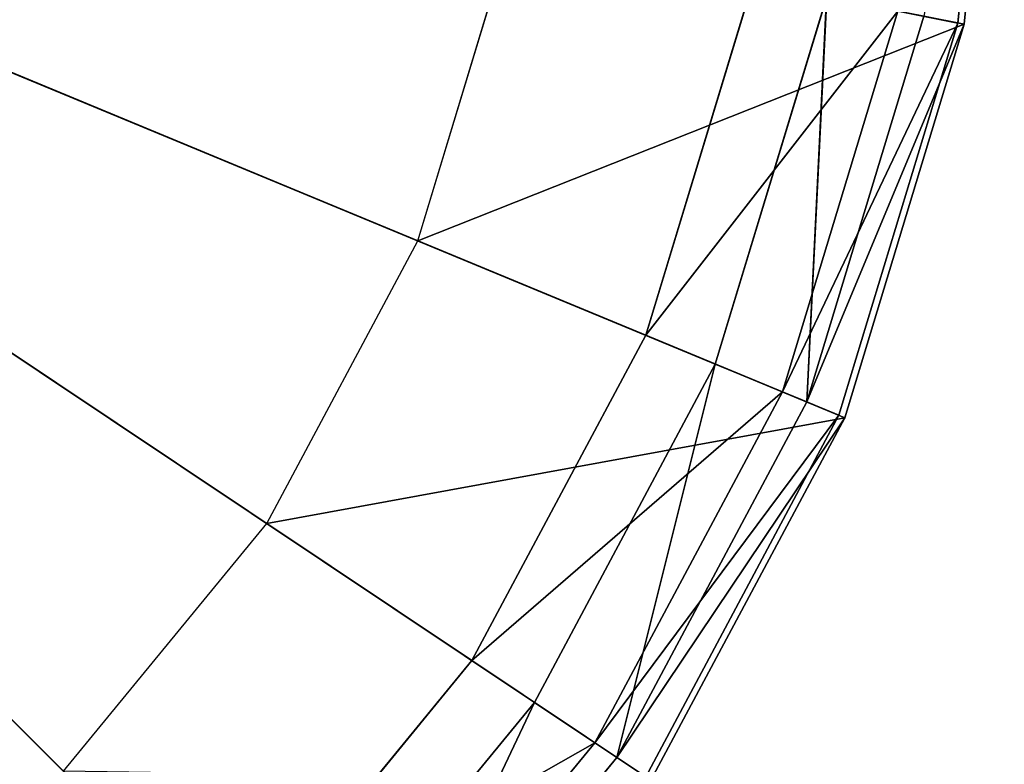
# Model space of a CAD drawing. Extents: x -0.275 to 0.275, y -0.21 to 0.21.
# Drawn here: x -0.165 to -0.157, y -0.203 to -0.198 of the extents above; entities that cross this region are included whole.
import ezdxf

# ---------------------------------------------------------------- set-up
doc = ezdxf.new("R2010")
doc.units = 0
doc.header["$LTSCALE"] = 0.0254
doc.layers.get('0').update_dxf_attribs({"color": 13, "linetype": 'CONTINUOUS'})

# ---------------------------------------------------------------- blocks, each defined once
blk = doc.blocks.new('CS610_1')
at = {"color": 0}
for p, q in [((-0.1725171, -0.1951183, 0.0000155), (-0.1629711, -0.2046643, 0.0000155)), ((-0.1725171, -0.1951183, 0.0000155), (-0.1629711, -0.2046643, 0.0000155)), ((-0.1725171, -0.1951183, 0.0000155), (-0.1612921, -0.2026186, 0.0000155)), ((-0.1725171, -0.1951183, 0.0000155), (-0.1612921, -0.2026186, 0.0000155)), ((-0.1725171, -0.1951183, 0.0000155), (-0.1600446, -0.2002846, 0.0000155)), ((-0.1725171, -0.1951183, 0.0000155), (-0.1600446, -0.2002846, 0.0000155)), ((-0.1578054, -0.1980446, 0.0015081), (-0.1575171, -0.1951183, 0.0027656)), ((-0.1578054, -0.1980446, 0.0015081), (-0.1575171, -0.1951183, 0.0027656)), ((-0.1578054, -0.1980446, 0.0015081), (-0.1575171, -0.1951183, 0.0015081)), ((-0.1578054, -0.1980446, 0.0015081), (-0.1575171, -0.1951183, 0.0015081)), ((-0.1575171, -0.1951183, 0.0027656), (-0.1578053, -0.1980446, 0.0027656)), ((-0.1592763, -0.197752, 0.0000155), (-0.1600446, -0.2002846, 0.0000155)), ((-0.1592763, -0.197752, 0.0000155), (-0.1600446, -0.2002846, 0.0000155)), ((-0.1582362, -0.197959, 0.0004527), (-0.1600446, -0.2002846, 0.0000155)), ((-0.1582362, -0.197959, 0.0004527), (-0.1600446, -0.2002846, 0.0000155)), ((-0.1590648, -0.2006904, 0.0004527), (-0.1582362, -0.197959, 0.0004527)), ((-0.1590648, -0.2006904, 0.0004527), (-0.1582362, -0.197959, 0.0004527)), ((-0.1582362, -0.197959, 0.0004527), (-0.1578054, -0.1980446, 0.0015081)), ((-0.1582362, -0.197959, 0.0004527), (-0.1578054, -0.1980446, 0.0015081)), ((-0.1578054, -0.1980446, 0.0015081), (-0.1590648, -0.2006904, 0.0004527)), ((-0.1578054, -0.1980446, 0.0015081), (-0.1590648, -0.2006904, 0.0004527)), ((-0.1578053, -0.1980446, 0.0027656), (-0.1586589, -0.2008586, 0.0027656)), ((-0.1586589, -0.2008586, 0.0015081), (-0.1578053, -0.1980446, 0.0027656)), ((-0.1586589, -0.2008586, 0.0015081), (-0.1578053, -0.1980446, 0.0027656)), ((-0.1586589, -0.2008586, 0.0015081), (-0.1578054, -0.1980446, 0.0015081)), ((-0.1586589, -0.2008586, 0.0015081), (-0.1578054, -0.1980446, 0.0015081)), ((-0.1578054, -0.1980446, 0.0015081), (-0.1578053, -0.1980446, 0.0027656)), ((-0.1578054, -0.1980446, 0.0015081), (-0.1578053, -0.1980446, 0.0027656)), ((-0.1600446, -0.2002846, 0.0000155), (-0.1612921, -0.2026186, 0.0000155)), ((-0.1600446, -0.2002846, 0.0000155), (-0.1612921, -0.2026186, 0.0000155)), ((-0.1600446, -0.2002846, 0.0000155), (-0.1590648, -0.2006904, 0.0004527)), ((-0.1600446, -0.2002846, 0.0000155), (-0.1590648, -0.2006904, 0.0004527)), ((-0.1590648, -0.2006904, 0.0004527), (-0.1612921, -0.2026186, 0.0000155)), ((-0.1590648, -0.2006904, 0.0004527), (-0.1612921, -0.2026186, 0.0000155)), ((-0.1604104, -0.2032078, 0.0004527), (-0.1590648, -0.2006904, 0.0004527)), ((-0.1604104, -0.2032078, 0.0004527), (-0.1590648, -0.2006904, 0.0004527)), ((-0.1590648, -0.2006904, 0.0004527), (-0.1586589, -0.2008586, 0.0015081)), ((-0.1590648, -0.2006904, 0.0004527), (-0.1586589, -0.2008586, 0.0015081)), ((-0.1586589, -0.2008586, 0.0015081), (-0.1604104, -0.2032078, 0.0004527)), ((-0.1586589, -0.2008586, 0.0015081), (-0.1604104, -0.2032078, 0.0004527)), ((-0.1586589, -0.2008586, 0.0027656), (-0.1600451, -0.2034518, 0.0027656)), ((-0.1600451, -0.2034518, 0.0015081), (-0.1586589, -0.2008586, 0.0027656)), ((-0.1600451, -0.2034518, 0.0015081), (-0.1586589, -0.2008586, 0.0027656)), ((-0.1600451, -0.2034518, 0.0015081), (-0.1586589, -0.2008586, 0.0015081)), ((-0.1600451, -0.2034518, 0.0015081), (-0.1586589, -0.2008586, 0.0015081)), ((-0.1586589, -0.2008586, 0.0015081), (-0.1586589, -0.2008586, 0.0027656)), ((-0.1586589, -0.2008586, 0.0015081), (-0.1586589, -0.2008586, 0.0027656)), ((-0.1612921, -0.2026186, 0.0000155), (-0.1629711, -0.2046643, 0.0000155)), ((-0.1612921, -0.2026186, 0.0000155), (-0.1629711, -0.2046643, 0.0000155)), ((-0.1612921, -0.2026186, 0.0000155), (-0.1604104, -0.2032078, 0.0004527)), ((-0.1612921, -0.2026186, 0.0000155), (-0.1604104, -0.2032078, 0.0004527)), ((-0.1604104, -0.2032078, 0.0004527), (-0.1629711, -0.2046643, 0.0000155)), ((-0.1604104, -0.2032078, 0.0004527), (-0.1629711, -0.2046643, 0.0000155)), ((-0.1622211, -0.2054143, 0.0004527), (-0.1604104, -0.2032078, 0.0004527)), ((-0.1622211, -0.2054143, 0.0004527), (-0.1604104, -0.2032078, 0.0004527)), ((-0.1604104, -0.2032078, 0.0004527), (-0.1600451, -0.2034518, 0.0015081)), ((-0.1604104, -0.2032078, 0.0004527), (-0.1600451, -0.2034518, 0.0015081))]:
    blk.add_line(p, q, dxfattribs=at)
at = {"color": 252}
mesh = blk.add_polyface(dxfattribs=at)
corners = [(-0.1629711, -0.2046643, 0.0000155), (-0.1650168, -0.2063433, 0.0000155), (-0.1725171, -0.1951183, 0.0000155)]
mesh.append_faces([[corners[k] for k in face] for face in [(0, 1, 2)]], dxfattribs={"color": 252})
mesh = blk.add_polyface(dxfattribs=at)
corners = [(-0.1612921, -0.2026186, 0.0000155), (-0.1629711, -0.2046643, 0.0000155), (-0.1725171, -0.1951183, 0.0000155)]
mesh.append_faces([[corners[k] for k in face] for face in [(0, 1, 2)]], dxfattribs={"color": 252})
mesh = blk.add_polyface(dxfattribs=at)
corners = [(-0.1600446, -0.2002846, 0.0000155), (-0.1612921, -0.2026186, 0.0000155), (-0.1725171, -0.1951183, 0.0000155)]
mesh.append_faces([[corners[k] for k in face] for face in [(0, 1, 2)]], dxfattribs={"color": 252})
mesh = blk.add_polyface(dxfattribs=at)
corners = [(-0.1592763, -0.197752, 0.0000155), (-0.1600446, -0.2002846, 0.0000155), (-0.1725171, -0.1951183, 0.0000155)]
mesh.append_faces([[corners[k] for k in face] for face in [(0, 1, 2)]], dxfattribs={"color": 252})
mesh = blk.add_polyface(dxfattribs=at)
corners = [(-0.1575171, -0.1951183, 0.0015081), (-0.1578054, -0.1980446, 0.0015081), (-0.1582362, -0.197959, 0.0004527)]
mesh.append_faces([[corners[k] for k in face] for face in [(0, 1, 2)]], dxfattribs={"color": 252})
mesh = blk.add_polyface(dxfattribs=at)
corners = [(-0.1575171, -0.1951183, 0.0027656), (-0.1578053, -0.1980446, 0.0027656), (-0.1578054, -0.1980446, 0.0015081)]
mesh.append_faces([[corners[k] for k in face] for face in [(0, 1, 2)]], dxfattribs={"color": 252})
mesh = blk.add_polyface(dxfattribs=at)
corners = [(-0.1575171, -0.1951183, 0.0027656), (-0.1578054, -0.1980446, 0.0015081), (-0.1575171, -0.1951183, 0.0015081)]
mesh.append_faces([[corners[k] for k in face] for face in [(0, 1, 2)]], dxfattribs={"color": 252})
mesh = blk.add_polyface(dxfattribs=at)
corners = [(-0.1582362, -0.197959, 0.0004527), (-0.1600446, -0.2002846, 0.0000155), (-0.1592763, -0.197752, 0.0000155)]
mesh.append_faces([[corners[k] for k in face] for face in [(0, 1, 2)]], dxfattribs={"color": 252})
mesh = blk.add_polyface(dxfattribs=at)
corners = [(-0.1582362, -0.197959, 0.0004527), (-0.1590648, -0.2006904, 0.0004527), (-0.1600446, -0.2002846, 0.0000155)]
mesh.append_faces([[corners[k] for k in face] for face in [(0, 1, 2)]], dxfattribs={"color": 252})
mesh = blk.add_polyface(dxfattribs=at)
corners = [(-0.1582362, -0.197959, 0.0004527), (-0.1578054, -0.1980446, 0.0015081), (-0.1590648, -0.2006904, 0.0004527)]
mesh.append_faces([[corners[k] for k in face] for face in [(0, 1, 2)]], dxfattribs={"color": 252})
mesh = blk.add_polyface(dxfattribs=at)
corners = [(-0.1578054, -0.1980446, 0.0015081), (-0.1586589, -0.2008586, 0.0015081), (-0.1590648, -0.2006904, 0.0004527)]
mesh.append_faces([[corners[k] for k in face] for face in [(0, 1, 2)]], dxfattribs={"color": 252})
mesh = blk.add_polyface(dxfattribs=at)
corners = [(-0.1578053, -0.1980446, 0.0027656), (-0.1586589, -0.2008586, 0.0027656), (-0.1586589, -0.2008586, 0.0015081)]
mesh.append_faces([[corners[k] for k in face] for face in [(0, 1, 2)]], dxfattribs={"color": 252})
mesh = blk.add_polyface(dxfattribs=at)
corners = [(-0.1578053, -0.1980446, 0.0027656), (-0.1586589, -0.2008586, 0.0015081), (-0.1578054, -0.1980446, 0.0015081)]
mesh.append_faces([[corners[k] for k in face] for face in [(0, 1, 2)]], dxfattribs={"color": 252})
mesh = blk.add_polyface(dxfattribs=at)
corners = [(-0.1590648, -0.2006904, 0.0004527), (-0.1612921, -0.2026186, 0.0000155), (-0.1600446, -0.2002846, 0.0000155)]
mesh.append_faces([[corners[k] for k in face] for face in [(0, 1, 2)]], dxfattribs={"color": 252})
mesh = blk.add_polyface(dxfattribs=at)
corners = [(-0.1590648, -0.2006904, 0.0004527), (-0.1604104, -0.2032078, 0.0004527), (-0.1612921, -0.2026186, 0.0000155)]
mesh.append_faces([[corners[k] for k in face] for face in [(0, 1, 2)]], dxfattribs={"color": 252})
mesh = blk.add_polyface(dxfattribs=at)
corners = [(-0.1590648, -0.2006904, 0.0004527), (-0.1586589, -0.2008586, 0.0015081), (-0.1604104, -0.2032078, 0.0004527)]
mesh.append_faces([[corners[k] for k in face] for face in [(0, 1, 2)]], dxfattribs={"color": 252})
mesh = blk.add_polyface(dxfattribs=at)
corners = [(-0.1586589, -0.2008586, 0.0015081), (-0.1600451, -0.2034518, 0.0015081), (-0.1604104, -0.2032078, 0.0004527)]
mesh.append_faces([[corners[k] for k in face] for face in [(0, 1, 2)]], dxfattribs={"color": 252})
mesh = blk.add_polyface(dxfattribs=at)
corners = [(-0.1586589, -0.2008586, 0.0027656), (-0.1600451, -0.2034518, 0.0027656), (-0.1600451, -0.2034518, 0.0015081)]
mesh.append_faces([[corners[k] for k in face] for face in [(0, 1, 2)]], dxfattribs={"color": 252})
mesh = blk.add_polyface(dxfattribs=at)
corners = [(-0.1586589, -0.2008586, 0.0027656), (-0.1600451, -0.2034518, 0.0015081), (-0.1586589, -0.2008586, 0.0015081)]
mesh.append_faces([[corners[k] for k in face] for face in [(0, 1, 2)]], dxfattribs={"color": 252})
mesh = blk.add_polyface(dxfattribs=at)
corners = [(-0.1604104, -0.2032078, 0.0004527), (-0.1629711, -0.2046643, 0.0000155), (-0.1612921, -0.2026186, 0.0000155)]
mesh.append_faces([[corners[k] for k in face] for face in [(0, 1, 2)]], dxfattribs={"color": 252})
mesh = blk.add_polyface(dxfattribs=at)
corners = [(-0.1604104, -0.2032078, 0.0004527), (-0.1622211, -0.2054143, 0.0004527), (-0.1629711, -0.2046643, 0.0000155)]
mesh.append_faces([[corners[k] for k in face] for face in [(0, 1, 2)]], dxfattribs={"color": 252})
mesh = blk.add_polyface(dxfattribs=at)
corners = [(-0.1604104, -0.2032078, 0.0004527), (-0.1600451, -0.2034518, 0.0015081), (-0.1622211, -0.2054143, 0.0004527)]
mesh.append_faces([[corners[k] for k in face] for face in [(0, 1, 2)]], dxfattribs={"color": 252})
blk = doc.blocks.new('CS6102_1')
at = {"color": 0}
for p, q in [((-0.1575171, -0.1951183, 0.2276485), (-0.1578054, -0.1980446, 0.2276485)), ((-0.1578054, -0.1980446, 0.026658), (-0.1575171, -0.1951183, 0.2276485)), ((-0.1578054, -0.1980446, 0.026658), (-0.1575171, -0.1951183, 0.2276485)), ((-0.1578054, -0.1980446, 0.026658), (-0.1575171, -0.1951183, 0.026658)), ((-0.1575171, -0.1951183, 0.3659982), (-0.1578054, -0.1980446, 0.3659982)), ((-0.1578054, -0.1980446, 0.2276485), (-0.1575171, -0.1951183, 0.3659982)), ((-0.1578054, -0.1980446, 0.2276485), (-0.1575171, -0.1951183, 0.3659982)), ((-0.1575171, -0.1951183, 0.2276485), (-0.1578054, -0.1980446, 0.2276485)), ((-0.1575171, -0.1951183, 0.5044824), (-0.1578054, -0.1980446, 0.5044824)), ((-0.1578054, -0.1980446, 0.3659982), (-0.1575171, -0.1951183, 0.5044824)), ((-0.1578054, -0.1980446, 0.3659982), (-0.1575171, -0.1951183, 0.5044824)), ((-0.1575171, -0.1951183, 0.3659982), (-0.1578054, -0.1980446, 0.3659982)), ((-0.1578054, -0.1980446, 0.026658), (-0.1575171, -0.1951183, 0.026658)), ((-0.1578053, -0.1980446, 0.0027656), (-0.1575171, -0.1951183, 0.0027656)), ((-0.1575171, -0.1951183, 0.026658), (-0.1578053, -0.1980446, 0.0027656)), ((-0.1575171, -0.1951183, 0.026658), (-0.1578053, -0.1980446, 0.0027656)), ((-0.1578054, -0.1980446, 0.2276485), (-0.1586589, -0.2008586, 0.2276485)), ((-0.1586589, -0.2008586, 0.026658), (-0.1578054, -0.1980446, 0.2276485)), ((-0.1586589, -0.2008586, 0.026658), (-0.1578054, -0.1980446, 0.2276485)), ((-0.1586589, -0.2008586, 0.026658), (-0.1578054, -0.1980446, 0.026658)), ((-0.1578054, -0.1980446, 0.3659982), (-0.1586589, -0.2008586, 0.3659982)), ((-0.1586589, -0.2008586, 0.2276485), (-0.1578054, -0.1980446, 0.3659982)), ((-0.1586589, -0.2008586, 0.2276485), (-0.1578054, -0.1980446, 0.3659982)), ((-0.1578054, -0.1980446, 0.2276485), (-0.1586589, -0.2008586, 0.2276485)), ((-0.1578054, -0.1980446, 0.5044824), (-0.1586589, -0.2008586, 0.5044824)), ((-0.1586589, -0.2008586, 0.3659982), (-0.1578054, -0.1980446, 0.5044824)), ((-0.1586589, -0.2008586, 0.3659982), (-0.1578054, -0.1980446, 0.5044824)), ((-0.1578054, -0.1980446, 0.3659982), (-0.1586589, -0.2008586, 0.3659982)), ((-0.1586589, -0.2008586, 0.0027656), (-0.1578053, -0.1980446, 0.0027656)), ((-0.1578054, -0.1980446, 0.026658), (-0.1586589, -0.2008586, 0.0027656)), ((-0.1578054, -0.1980446, 0.026658), (-0.1586589, -0.2008586, 0.0027656)), ((-0.1586589, -0.2008586, 0.026658), (-0.1578054, -0.1980446, 0.026658)), ((-0.1578054, -0.1980446, 0.026658), (-0.1578054, -0.1980446, 0.2276485)), ((-0.1578054, -0.1980446, 0.2276485), (-0.1578054, -0.1980446, 0.3659982)), ((-0.1578054, -0.1980446, 0.3659982), (-0.1578054, -0.1980446, 0.5044824)), ((-0.1578054, -0.1980446, 0.026658), (-0.1578054, -0.1980446, 0.2276485)), ((-0.1578054, -0.1980446, 0.2276485), (-0.1578054, -0.1980446, 0.3659982)), ((-0.1578054, -0.1980446, 0.3659982), (-0.1578054, -0.1980446, 0.5044824)), ((-0.1578054, -0.1980446, 0.026658), (-0.1578053, -0.1980446, 0.0027656)), ((-0.1578054, -0.1980446, 0.026658), (-0.1578053, -0.1980446, 0.0027656)), ((-0.1586589, -0.2008586, 0.2276485), (-0.1600451, -0.2034518, 0.2276485)), ((-0.1600451, -0.2034518, 0.026658), (-0.1586589, -0.2008586, 0.2276485)), ((-0.1600451, -0.2034518, 0.026658), (-0.1586589, -0.2008586, 0.2276485)), ((-0.1600451, -0.2034518, 0.026658), (-0.1586589, -0.2008586, 0.026658)), ((-0.1586589, -0.2008586, 0.3659982), (-0.1600451, -0.2034518, 0.3659982)), ((-0.1600451, -0.2034518, 0.2276485), (-0.1586589, -0.2008586, 0.3659982)), ((-0.1600451, -0.2034518, 0.2276485), (-0.1586589, -0.2008586, 0.3659982)), ((-0.1586589, -0.2008586, 0.2276485), (-0.1600451, -0.2034518, 0.2276485)), ((-0.1586589, -0.2008586, 0.5044824), (-0.1600451, -0.2034518, 0.5044824)), ((-0.1600451, -0.2034518, 0.3659982), (-0.1586589, -0.2008586, 0.5044824)), ((-0.1600451, -0.2034518, 0.3659982), (-0.1586589, -0.2008586, 0.5044824)), ((-0.1586589, -0.2008586, 0.3659982), (-0.1600451, -0.2034518, 0.3659982)), ((-0.1600451, -0.2034518, 0.0027656), (-0.1586589, -0.2008586, 0.0027656)), ((-0.1586589, -0.2008586, 0.026658), (-0.1600451, -0.2034518, 0.0027656)), ((-0.1586589, -0.2008586, 0.026658), (-0.1600451, -0.2034518, 0.0027656)), ((-0.1600451, -0.2034518, 0.026658), (-0.1586589, -0.2008586, 0.026658)), ((-0.1586589, -0.2008586, 0.026658), (-0.1586589, -0.2008586, 0.2276485)), ((-0.1586589, -0.2008586, 0.2276485), (-0.1586589, -0.2008586, 0.3659982)), ((-0.1586589, -0.2008586, 0.3659982), (-0.1586589, -0.2008586, 0.5044824)), ((-0.1586589, -0.2008586, 0.026658), (-0.1586589, -0.2008586, 0.2276485)), ((-0.1586589, -0.2008586, 0.2276485), (-0.1586589, -0.2008586, 0.3659982)), ((-0.1586589, -0.2008586, 0.3659982), (-0.1586589, -0.2008586, 0.5044824)), ((-0.1586589, -0.2008586, 0.026658), (-0.1586589, -0.2008586, 0.0027656)), ((-0.1586589, -0.2008586, 0.026658), (-0.1586589, -0.2008586, 0.0027656))]:
    blk.add_line(p, q, dxfattribs=at)
at = {"color": 252}
mesh = blk.add_polyface(dxfattribs=at)
corners = [(-0.1575171, -0.1951183, 0.2276485), (-0.1578054, -0.1980446, 0.2276485), (-0.1578054, -0.1980446, 0.026658)]
mesh.append_faces([[corners[k] for k in face] for face in [(0, 1, 2)]], dxfattribs={"color": 252})
mesh = blk.add_polyface(dxfattribs=at)
corners = [(-0.1575171, -0.1951183, 0.2276485), (-0.1578054, -0.1980446, 0.026658), (-0.1575171, -0.1951183, 0.026658)]
mesh.append_faces([[corners[k] for k in face] for face in [(0, 1, 2)]], dxfattribs={"color": 252})
mesh = blk.add_polyface(dxfattribs=at)
corners = [(-0.1575171, -0.1951183, 0.3659982), (-0.1578054, -0.1980446, 0.3659982), (-0.1578054, -0.1980446, 0.2276485)]
mesh.append_faces([[corners[k] for k in face] for face in [(0, 1, 2)]], dxfattribs={"color": 252})
mesh = blk.add_polyface(dxfattribs=at)
corners = [(-0.1575171, -0.1951183, 0.3659982), (-0.1578054, -0.1980446, 0.2276485), (-0.1575171, -0.1951183, 0.2276485)]
mesh.append_faces([[corners[k] for k in face] for face in [(0, 1, 2)]], dxfattribs={"color": 252})
mesh = blk.add_polyface(dxfattribs=at)
corners = [(-0.1575171, -0.1951183, 0.5044824), (-0.1578054, -0.1980446, 0.5044824), (-0.1578054, -0.1980446, 0.3659982)]
mesh.append_faces([[corners[k] for k in face] for face in [(0, 1, 2)]], dxfattribs={"color": 252})
mesh = blk.add_polyface(dxfattribs=at)
corners = [(-0.1575171, -0.1951183, 0.5044824), (-0.1578054, -0.1980446, 0.3659982), (-0.1575171, -0.1951183, 0.3659982)]
mesh.append_faces([[corners[k] for k in face] for face in [(0, 1, 2)]], dxfattribs={"color": 252})
mesh = blk.add_polyface(dxfattribs=at)
corners = [(-0.1575171, -0.1951183, 0.026658), (-0.1578054, -0.1980446, 0.026658), (-0.1578053, -0.1980446, 0.0027656)]
mesh.append_faces([[corners[k] for k in face] for face in [(0, 1, 2)]], dxfattribs={"color": 252})
mesh = blk.add_polyface(dxfattribs=at)
corners = [(-0.1575171, -0.1951183, 0.026658), (-0.1578053, -0.1980446, 0.0027656), (-0.1575171, -0.1951183, 0.0027656)]
mesh.append_faces([[corners[k] for k in face] for face in [(0, 1, 2)]], dxfattribs={"color": 252})
mesh = blk.add_polyface(dxfattribs=at)
corners = [(-0.1578054, -0.1980446, 0.2276485), (-0.1586589, -0.2008586, 0.2276485), (-0.1586589, -0.2008586, 0.026658)]
mesh.append_faces([[corners[k] for k in face] for face in [(0, 1, 2)]], dxfattribs={"color": 252})
mesh = blk.add_polyface(dxfattribs=at)
corners = [(-0.1578054, -0.1980446, 0.2276485), (-0.1586589, -0.2008586, 0.026658), (-0.1578054, -0.1980446, 0.026658)]
mesh.append_faces([[corners[k] for k in face] for face in [(0, 1, 2)]], dxfattribs={"color": 252})
mesh = blk.add_polyface(dxfattribs=at)
corners = [(-0.1578054, -0.1980446, 0.3659982), (-0.1586589, -0.2008586, 0.3659982), (-0.1586589, -0.2008586, 0.2276485)]
mesh.append_faces([[corners[k] for k in face] for face in [(0, 1, 2)]], dxfattribs={"color": 252})
mesh = blk.add_polyface(dxfattribs=at)
corners = [(-0.1578054, -0.1980446, 0.3659982), (-0.1586589, -0.2008586, 0.2276485), (-0.1578054, -0.1980446, 0.2276485)]
mesh.append_faces([[corners[k] for k in face] for face in [(0, 1, 2)]], dxfattribs={"color": 252})
mesh = blk.add_polyface(dxfattribs=at)
corners = [(-0.1578054, -0.1980446, 0.5044824), (-0.1586589, -0.2008586, 0.5044824), (-0.1586589, -0.2008586, 0.3659982)]
mesh.append_faces([[corners[k] for k in face] for face in [(0, 1, 2)]], dxfattribs={"color": 252})
mesh = blk.add_polyface(dxfattribs=at)
corners = [(-0.1578054, -0.1980446, 0.5044824), (-0.1586589, -0.2008586, 0.3659982), (-0.1578054, -0.1980446, 0.3659982)]
mesh.append_faces([[corners[k] for k in face] for face in [(0, 1, 2)]], dxfattribs={"color": 252})
mesh = blk.add_polyface(dxfattribs=at)
corners = [(-0.1578054, -0.1980446, 0.026658), (-0.1586589, -0.2008586, 0.0027656), (-0.1578053, -0.1980446, 0.0027656)]
mesh.append_faces([[corners[k] for k in face] for face in [(0, 1, 2)]], dxfattribs={"color": 252})
mesh = blk.add_polyface(dxfattribs=at)
corners = [(-0.1578054, -0.1980446, 0.026658), (-0.1586589, -0.2008586, 0.026658), (-0.1586589, -0.2008586, 0.0027656)]
mesh.append_faces([[corners[k] for k in face] for face in [(0, 1, 2)]], dxfattribs={"color": 252})
mesh = blk.add_polyface(dxfattribs=at)
corners = [(-0.1586589, -0.2008586, 0.2276485), (-0.1600451, -0.2034518, 0.2276485), (-0.1600451, -0.2034518, 0.026658)]
mesh.append_faces([[corners[k] for k in face] for face in [(0, 1, 2)]], dxfattribs={"color": 252})
mesh = blk.add_polyface(dxfattribs=at)
corners = [(-0.1586589, -0.2008586, 0.2276485), (-0.1600451, -0.2034518, 0.026658), (-0.1586589, -0.2008586, 0.026658)]
mesh.append_faces([[corners[k] for k in face] for face in [(0, 1, 2)]], dxfattribs={"color": 252})
mesh = blk.add_polyface(dxfattribs=at)
corners = [(-0.1586589, -0.2008586, 0.3659982), (-0.1600451, -0.2034518, 0.3659982), (-0.1600451, -0.2034518, 0.2276485)]
mesh.append_faces([[corners[k] for k in face] for face in [(0, 1, 2)]], dxfattribs={"color": 252})
mesh = blk.add_polyface(dxfattribs=at)
corners = [(-0.1586589, -0.2008586, 0.3659982), (-0.1600451, -0.2034518, 0.2276485), (-0.1586589, -0.2008586, 0.2276485)]
mesh.append_faces([[corners[k] for k in face] for face in [(0, 1, 2)]], dxfattribs={"color": 252})
mesh = blk.add_polyface(dxfattribs=at)
corners = [(-0.1586589, -0.2008586, 0.5044824), (-0.1600451, -0.2034518, 0.5044824), (-0.1600451, -0.2034518, 0.3659982)]
mesh.append_faces([[corners[k] for k in face] for face in [(0, 1, 2)]], dxfattribs={"color": 252})
mesh = blk.add_polyface(dxfattribs=at)
corners = [(-0.1586589, -0.2008586, 0.5044824), (-0.1600451, -0.2034518, 0.3659982), (-0.1586589, -0.2008586, 0.3659982)]
mesh.append_faces([[corners[k] for k in face] for face in [(0, 1, 2)]], dxfattribs={"color": 252})
mesh = blk.add_polyface(dxfattribs=at)
corners = [(-0.1586589, -0.2008586, 0.026658), (-0.1600451, -0.2034518, 0.0027656), (-0.1586589, -0.2008586, 0.0027656)]
mesh.append_faces([[corners[k] for k in face] for face in [(0, 1, 2)]], dxfattribs={"color": 252})
mesh = blk.add_polyface(dxfattribs=at)
corners = [(-0.1586589, -0.2008586, 0.026658), (-0.1600451, -0.2034518, 0.026658), (-0.1600451, -0.2034518, 0.0027656)]
mesh.append_faces([[corners[k] for k in face] for face in [(0, 1, 2)]], dxfattribs={"color": 252})
blk = doc.blocks.new('CS6103_1')
at = {"color": 0}
for p, q in [((-0.1625894, -0.205046, 0.5083478), (-0.1725171, -0.1951183, 0.5083478)), ((-0.1608434, -0.2029184, 0.5083478), (-0.1725171, -0.1951183, 0.5083478)), ((-0.1625894, -0.205046, 0.5083478), (-0.1725171, -0.1951183, 0.5083478)), ((-0.1608434, -0.2029184, 0.5083478), (-0.1725171, -0.1951183, 0.5083478)), ((-0.159546, -0.2004911, 0.5083478), (-0.1725171, -0.1951183, 0.5083478)), ((-0.159546, -0.2004911, 0.5083478), (-0.1725171, -0.1951183, 0.5083478)), ((-0.1574724, -0.1951183, 0.5044688), (-0.1577615, -0.1980534, 0.5044688)), ((-0.1574724, -0.1951183, 0.5044688), (-0.1577615, -0.1980534, 0.5044688)), ((-0.1574724, -0.1951183, 0.5073478), (-0.1577615, -0.1980534, 0.5044688)), ((-0.1574724, -0.1951183, 0.5073478), (-0.1577615, -0.1980534, 0.5044688)), ((-0.1574724, -0.1951183, 0.5073478), (-0.1577615, -0.1980534, 0.5073478)), ((-0.1574724, -0.1951183, 0.5073478), (-0.1577615, -0.1980534, 0.5073478)), ((-0.1616812, -0.1996067, 0.5044688), (-0.1610138, -0.1974065, 0.5044688)), ((-0.1577615, -0.1980534, 0.5044688), (-0.1610138, -0.1974065, 0.5044688)), ((-0.1577615, -0.1980534, 0.5044688), (-0.1610138, -0.1974065, 0.5044688)), ((-0.159546, -0.2004911, 0.5083478), (-0.158747, -0.1978574, 0.5083478)), ((-0.159546, -0.2004911, 0.5083478), (-0.158747, -0.1978574, 0.5083478)), ((-0.1588895, -0.200763, 0.5080549), (-0.158747, -0.1978574, 0.5083478)), ((-0.1588895, -0.200763, 0.5080549), (-0.158747, -0.1978574, 0.5083478)), ((-0.1580502, -0.197996, 0.5080549), (-0.1588895, -0.200763, 0.5080549)), ((-0.1580502, -0.197996, 0.5080549), (-0.1588895, -0.200763, 0.5080549)), ((-0.1577615, -0.1980534, 0.5073478), (-0.1580502, -0.197996, 0.5080549)), ((-0.1577615, -0.1980534, 0.5073478), (-0.1580502, -0.197996, 0.5080549)), ((-0.1577615, -0.1980534, 0.5044688), (-0.1616812, -0.1996067, 0.5044688)), ((-0.1577615, -0.1980534, 0.5044688), (-0.1616812, -0.1996067, 0.5044688)), ((-0.1577615, -0.1980534, 0.5073478), (-0.1588895, -0.200763, 0.5080549)), ((-0.1577615, -0.1980534, 0.5073478), (-0.1588895, -0.200763, 0.5080549)), ((-0.1577615, -0.1980534, 0.5044688), (-0.1586176, -0.2008757, 0.5044688)), ((-0.1577615, -0.1980534, 0.5044688), (-0.1586176, -0.2008757, 0.5044688)), ((-0.1577615, -0.1980534, 0.5073478), (-0.1586176, -0.2008757, 0.5044688)), ((-0.1577615, -0.1980534, 0.5073478), (-0.1586176, -0.2008757, 0.5044688)), ((-0.1577615, -0.1980534, 0.5073478), (-0.1586176, -0.2008757, 0.5073478)), ((-0.1577615, -0.1980534, 0.5073478), (-0.1586176, -0.2008757, 0.5073478)), ((-0.1577615, -0.1980534, 0.5073478), (-0.1577615, -0.1980534, 0.5044688)), ((-0.1577615, -0.1980534, 0.5073478), (-0.1577615, -0.1980534, 0.5044688)), ((-0.162765, -0.2016344, 0.5044688), (-0.1616812, -0.1996067, 0.5044688)), ((-0.1586176, -0.2008757, 0.5044688), (-0.1616812, -0.1996067, 0.5044688)), ((-0.1586176, -0.2008757, 0.5044688), (-0.1616812, -0.1996067, 0.5044688)), ((-0.1608434, -0.2029184, 0.5083478), (-0.159546, -0.2004911, 0.5083478)), ((-0.1608434, -0.2029184, 0.5083478), (-0.159546, -0.2004911, 0.5083478)), ((-0.1602526, -0.2033132, 0.5080549), (-0.159546, -0.2004911, 0.5083478)), ((-0.1602526, -0.2033132, 0.5080549), (-0.159546, -0.2004911, 0.5083478)), ((-0.1588895, -0.200763, 0.5080549), (-0.159546, -0.2004911, 0.5083478)), ((-0.1588895, -0.200763, 0.5080549), (-0.159546, -0.2004911, 0.5083478)), ((-0.1588895, -0.200763, 0.5080549), (-0.1602526, -0.2033132, 0.5080549)), ((-0.1588895, -0.200763, 0.5080549), (-0.1602526, -0.2033132, 0.5080549)), ((-0.1586176, -0.2008757, 0.5073478), (-0.1588895, -0.200763, 0.5080549)), ((-0.1586176, -0.2008757, 0.5073478), (-0.1588895, -0.200763, 0.5080549)), ((-0.1586176, -0.2008757, 0.5044688), (-0.162765, -0.2016344, 0.5044688)), ((-0.1586176, -0.2008757, 0.5044688), (-0.162765, -0.2016344, 0.5044688)), ((-0.1586176, -0.2008757, 0.5073478), (-0.1602526, -0.2033132, 0.5080549)), ((-0.1586176, -0.2008757, 0.5073478), (-0.1602526, -0.2033132, 0.5080549)), ((-0.1586176, -0.2008757, 0.5044688), (-0.1600079, -0.2034767, 0.5044688)), ((-0.1586176, -0.2008757, 0.5044688), (-0.1600079, -0.2034767, 0.5044688)), ((-0.1586176, -0.2008757, 0.5073478), (-0.1600079, -0.2034767, 0.5044688)), ((-0.1586176, -0.2008757, 0.5073478), (-0.1600079, -0.2034767, 0.5044688)), ((-0.1586176, -0.2008757, 0.5073478), (-0.1600079, -0.2034767, 0.5073478)), ((-0.1586176, -0.2008757, 0.5073478), (-0.1600079, -0.2034767, 0.5073478)), ((-0.1586176, -0.2008757, 0.5073478), (-0.1586176, -0.2008757, 0.5044688)), ((-0.1586176, -0.2008757, 0.5073478), (-0.1586176, -0.2008757, 0.5044688)), ((-0.1642236, -0.2034118, 0.5044688), (-0.162765, -0.2016344, 0.5044688)), ((-0.162765, -0.2016344, 0.5044688), (-0.1600079, -0.2034767, 0.5044688)), ((-0.162765, -0.2016344, 0.5044688), (-0.1600079, -0.2034767, 0.5044688)), ((-0.1625894, -0.205046, 0.5083478), (-0.1608434, -0.2029184, 0.5083478)), ((-0.1625894, -0.205046, 0.5083478), (-0.1608434, -0.2029184, 0.5083478)), ((-0.162087, -0.2055484, 0.5080549), (-0.1608434, -0.2029184, 0.5083478)), ((-0.162087, -0.2055484, 0.5080549), (-0.1608434, -0.2029184, 0.5083478)), ((-0.1602526, -0.2033132, 0.5080549), (-0.1608434, -0.2029184, 0.5083478)), ((-0.1602526, -0.2033132, 0.5080549), (-0.1608434, -0.2029184, 0.5083478)), ((-0.1602526, -0.2033132, 0.5080549), (-0.162087, -0.2055484, 0.5080549)), ((-0.1602526, -0.2033132, 0.5080549), (-0.162087, -0.2055484, 0.5080549)), ((-0.1600079, -0.2034767, 0.5073478), (-0.1602526, -0.2033132, 0.5080549)), ((-0.1600079, -0.2034767, 0.5073478), (-0.1602526, -0.2033132, 0.5080549))]:
    blk.add_line(p, q, dxfattribs=at)
at = {"color": 252}
mesh = blk.add_polyface(dxfattribs=at)
corners = [(-0.1625894, -0.205046, 0.5083478), (-0.1725171, -0.1951183, 0.5083478), (-0.164717, -0.206792, 0.5083478)]
mesh.append_faces([[corners[k] for k in face] for face in [(0, 1, 2)]], dxfattribs={"color": 252})
mesh = blk.add_polyface(dxfattribs=at)
corners = [(-0.1608434, -0.2029184, 0.5083478), (-0.1725171, -0.1951183, 0.5083478), (-0.1625894, -0.205046, 0.5083478)]
mesh.append_faces([[corners[k] for k in face] for face in [(0, 1, 2)]], dxfattribs={"color": 252})
mesh = blk.add_polyface(dxfattribs=at)
corners = [(-0.159546, -0.2004911, 0.5083478), (-0.1725171, -0.1951183, 0.5083478), (-0.1608434, -0.2029184, 0.5083478)]
mesh.append_faces([[corners[k] for k in face] for face in [(0, 1, 2)]], dxfattribs={"color": 252})
mesh = blk.add_polyface(dxfattribs=at)
corners = [(-0.158747, -0.1978574, 0.5083478), (-0.1725171, -0.1951183, 0.5083478), (-0.159546, -0.2004911, 0.5083478)]
mesh.append_faces([[corners[k] for k in face] for face in [(0, 1, 2)]], dxfattribs={"color": 252})
mesh = blk.add_polyface(dxfattribs=at)
corners = [(-0.1574724, -0.1951183, 0.5044688), (-0.1577615, -0.1980534, 0.5044688), (-0.1610138, -0.1974065, 0.5044688)]
mesh.append_faces([[corners[k] for k in face] for face in [(0, 1, 2)]], dxfattribs={"color": 252})
mesh = blk.add_polyface(dxfattribs=at)
corners = [(-0.1574724, -0.1951183, 0.5073478), (-0.1580502, -0.197996, 0.5080549), (-0.1577615, -0.1980534, 0.5073478)]
mesh.append_faces([[corners[k] for k in face] for face in [(0, 1, 2)]], dxfattribs={"color": 252})
mesh = blk.add_polyface(dxfattribs=at)
corners = [(-0.1574724, -0.1951183, 0.5073478), (-0.1577615, -0.1980534, 0.5044688), (-0.1574724, -0.1951183, 0.5044688)]
mesh.append_faces([[corners[k] for k in face] for face in [(0, 1, 2)]], dxfattribs={"color": 252})
mesh = blk.add_polyface(dxfattribs=at)
corners = [(-0.1574724, -0.1951183, 0.5073478), (-0.1577615, -0.1980534, 0.5073478), (-0.1577615, -0.1980534, 0.5044688)]
mesh.append_faces([[corners[k] for k in face] for face in [(0, 1, 2)]], dxfattribs={"color": 252})
mesh = blk.add_polyface(dxfattribs=at)
corners = [(-0.1577615, -0.1980534, 0.5044688), (-0.1616812, -0.1996067, 0.5044688), (-0.1610138, -0.1974065, 0.5044688)]
mesh.append_faces([[corners[k] for k in face] for face in [(0, 1, 2)]], dxfattribs={"color": 252})
mesh = blk.add_polyface(dxfattribs=at)
corners = [(-0.158747, -0.1978574, 0.5083478), (-0.159546, -0.2004911, 0.5083478), (-0.1588895, -0.200763, 0.5080549)]
mesh.append_faces([[corners[k] for k in face] for face in [(0, 1, 2)]], dxfattribs={"color": 252})
mesh = blk.add_polyface(dxfattribs=at)
corners = [(-0.1580502, -0.197996, 0.5080549), (-0.158747, -0.1978574, 0.5083478), (-0.1588895, -0.200763, 0.5080549)]
mesh.append_faces([[corners[k] for k in face] for face in [(0, 1, 2)]], dxfattribs={"color": 252})
mesh = blk.add_polyface(dxfattribs=at)
corners = [(-0.1580502, -0.197996, 0.5080549), (-0.1588895, -0.200763, 0.5080549), (-0.1577615, -0.1980534, 0.5073478)]
mesh.append_faces([[corners[k] for k in face] for face in [(0, 1, 2)]], dxfattribs={"color": 252})
mesh = blk.add_polyface(dxfattribs=at)
corners = [(-0.1577615, -0.1980534, 0.5044688), (-0.1586176, -0.2008757, 0.5044688), (-0.1616812, -0.1996067, 0.5044688)]
mesh.append_faces([[corners[k] for k in face] for face in [(0, 1, 2)]], dxfattribs={"color": 252})
mesh = blk.add_polyface(dxfattribs=at)
corners = [(-0.1577615, -0.1980534, 0.5073478), (-0.1588895, -0.200763, 0.5080549), (-0.1586176, -0.2008757, 0.5073478)]
mesh.append_faces([[corners[k] for k in face] for face in [(0, 1, 2)]], dxfattribs={"color": 252})
mesh = blk.add_polyface(dxfattribs=at)
corners = [(-0.1577615, -0.1980534, 0.5073478), (-0.1586176, -0.2008757, 0.5044688), (-0.1577615, -0.1980534, 0.5044688)]
mesh.append_faces([[corners[k] for k in face] for face in [(0, 1, 2)]], dxfattribs={"color": 252})
mesh = blk.add_polyface(dxfattribs=at)
corners = [(-0.1577615, -0.1980534, 0.5073478), (-0.1586176, -0.2008757, 0.5073478), (-0.1586176, -0.2008757, 0.5044688)]
mesh.append_faces([[corners[k] for k in face] for face in [(0, 1, 2)]], dxfattribs={"color": 252})
mesh = blk.add_polyface(dxfattribs=at)
corners = [(-0.1586176, -0.2008757, 0.5044688), (-0.162765, -0.2016344, 0.5044688), (-0.1616812, -0.1996067, 0.5044688)]
mesh.append_faces([[corners[k] for k in face] for face in [(0, 1, 2)]], dxfattribs={"color": 252})
mesh = blk.add_polyface(dxfattribs=at)
corners = [(-0.159546, -0.2004911, 0.5083478), (-0.1608434, -0.2029184, 0.5083478), (-0.1602526, -0.2033132, 0.5080549)]
mesh.append_faces([[corners[k] for k in face] for face in [(0, 1, 2)]], dxfattribs={"color": 252})
mesh = blk.add_polyface(dxfattribs=at)
corners = [(-0.1588895, -0.200763, 0.5080549), (-0.159546, -0.2004911, 0.5083478), (-0.1602526, -0.2033132, 0.5080549)]
mesh.append_faces([[corners[k] for k in face] for face in [(0, 1, 2)]], dxfattribs={"color": 252})
mesh = blk.add_polyface(dxfattribs=at)
corners = [(-0.1588895, -0.200763, 0.5080549), (-0.1602526, -0.2033132, 0.5080549), (-0.1586176, -0.2008757, 0.5073478)]
mesh.append_faces([[corners[k] for k in face] for face in [(0, 1, 2)]], dxfattribs={"color": 252})
mesh = blk.add_polyface(dxfattribs=at)
corners = [(-0.1586176, -0.2008757, 0.5044688), (-0.1600079, -0.2034767, 0.5044688), (-0.162765, -0.2016344, 0.5044688)]
mesh.append_faces([[corners[k] for k in face] for face in [(0, 1, 2)]], dxfattribs={"color": 252})
mesh = blk.add_polyface(dxfattribs=at)
corners = [(-0.1586176, -0.2008757, 0.5073478), (-0.1602526, -0.2033132, 0.5080549), (-0.1600079, -0.2034767, 0.5073478)]
mesh.append_faces([[corners[k] for k in face] for face in [(0, 1, 2)]], dxfattribs={"color": 252})
mesh = blk.add_polyface(dxfattribs=at)
corners = [(-0.1586176, -0.2008757, 0.5073478), (-0.1600079, -0.2034767, 0.5044688), (-0.1586176, -0.2008757, 0.5044688)]
mesh.append_faces([[corners[k] for k in face] for face in [(0, 1, 2)]], dxfattribs={"color": 252})
mesh = blk.add_polyface(dxfattribs=at)
corners = [(-0.1586176, -0.2008757, 0.5073478), (-0.1600079, -0.2034767, 0.5073478), (-0.1600079, -0.2034767, 0.5044688)]
mesh.append_faces([[corners[k] for k in face] for face in [(0, 1, 2)]], dxfattribs={"color": 252})
mesh = blk.add_polyface(dxfattribs=at)
corners = [(-0.1600079, -0.2034767, 0.5044688), (-0.1642236, -0.2034118, 0.5044688), (-0.162765, -0.2016344, 0.5044688)]
mesh.append_faces([[corners[k] for k in face] for face in [(0, 1, 2)]], dxfattribs={"color": 252})
mesh = blk.add_polyface(dxfattribs=at)
corners = [(-0.1608434, -0.2029184, 0.5083478), (-0.1625894, -0.205046, 0.5083478), (-0.162087, -0.2055484, 0.5080549)]
mesh.append_faces([[corners[k] for k in face] for face in [(0, 1, 2)]], dxfattribs={"color": 252})
mesh = blk.add_polyface(dxfattribs=at)
corners = [(-0.1602526, -0.2033132, 0.5080549), (-0.1608434, -0.2029184, 0.5083478), (-0.162087, -0.2055484, 0.5080549)]
mesh.append_faces([[corners[k] for k in face] for face in [(0, 1, 2)]], dxfattribs={"color": 252})
mesh = blk.add_polyface(dxfattribs=at)
corners = [(-0.1602526, -0.2033132, 0.5080549), (-0.162087, -0.2055484, 0.5080549), (-0.1600079, -0.2034767, 0.5073478)]
mesh.append_faces([[corners[k] for k in face] for face in [(0, 1, 2)]], dxfattribs={"color": 252})
blk = doc.blocks.new('SKP288F')
at = {"color": 0}
for name in ['CS6103_1', 'CS610_1', 'CS6102_1']:
    blk.add_blockref(name, (0, 0), dxfattribs=at)

msp = doc.modelspace()

# ---------------------------------------------------------------- block references
at = {"color": 0}
msp.add_blockref('SKP288F', (0, 0), dxfattribs=at)

doc.saveas('drawing.dxf')
